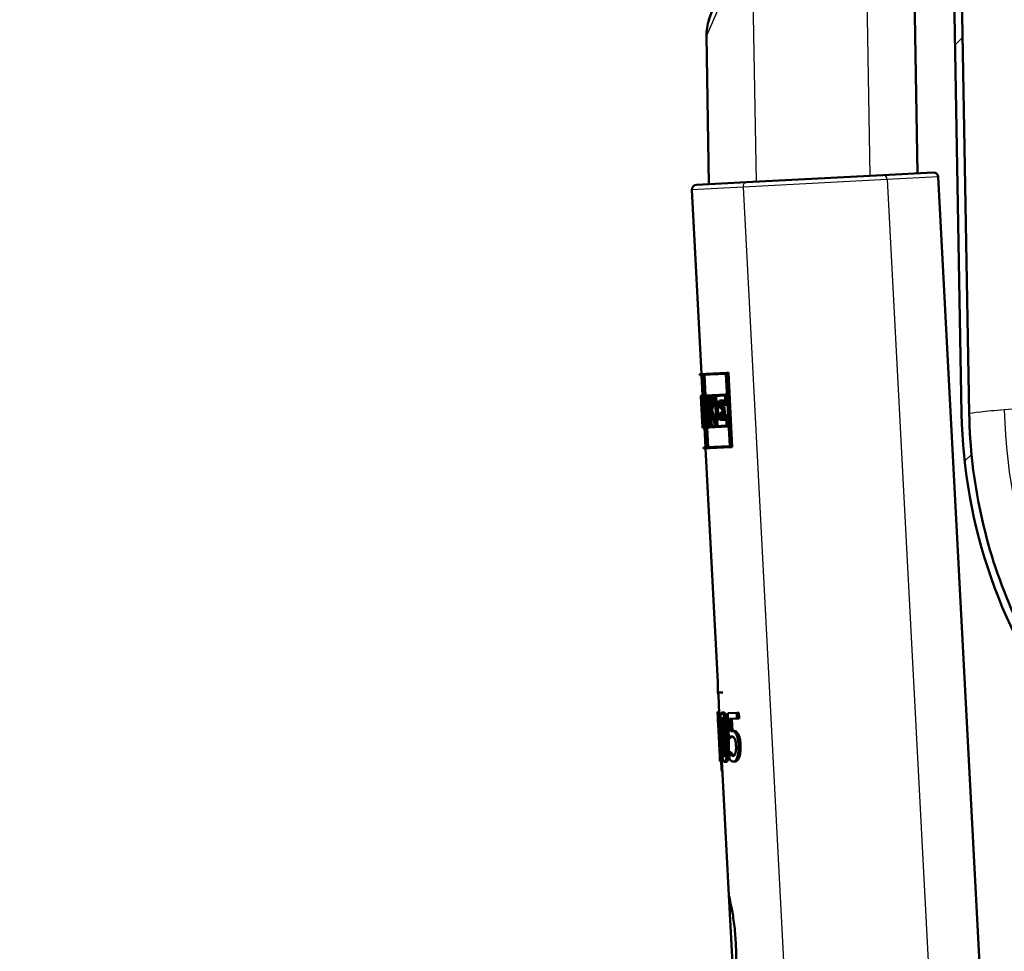
# Paper-space layout 'DS_8' of a CAD drawing. Units: millimetres. Extents: x 0 to 2100, y 0 to 2970.
# Drawn here: x 435 to 539, y 1381 to 1479 of the extents above; entities that cross this region are included whole.
import ezdxf

# ---------------------------------------------------------------- set-up
doc = ezdxf.new("R2010")
doc.units = ezdxf.units.MM
doc.header["$LTSCALE"] = 10
for name, color, linetype, lineweight in [('Dimensions(ISO)', 7, 'Continuous', 25), ('Hatch', 7, 'Continuous', 9), ('Visible Edges(ISO)', 7, 'Continuous', 50), ('Visible Tangent Edges(ISO)', 7, 'Continuous', 25)]:
    doc.layers.add(name, color=color, linetype=linetype, lineweight=lineweight)
doc.styles.add('Text_3.5mm', font='arial.ttf', dxfattribs={"width": 0.9})
doc.dimstyles.new('KS-STANDARD', dxfattribs={"dimscale": 10, "dimtxt": 3.5, "dimasz": 2.5, "dimexe": 3.175, "dimexo": 0, "dimgap": 0.8, "dimtad": 1, "dimdec": 1, "dimrnd": 1e-08, "dimtxsty": 'Text_3.5mm', "dimcen": 0.09, "dimdle": 10, "dimclrd": 7, "dimclre": 7, "dimclrt": 7, "dimadec": 0, "dimazin": 2, "dimtfac": 0.714286, "dimtdec": 4, "dimtmove": 0, "dimatfit": 3, "dimfxl": 1, "dimtolj": 1, "dimlwd": 25, "dimlwe": 25, "dimarcsym": 0})

# ---------------------------------------------------------------- blocks, each defined once
blk = doc.blocks.new('*D6')
at = {"layer": 'Defpoints', "color": 0, "linetype": 'Continuous', "transparency": 16777216}
for p in [(400.31, 2029.52), (400.31, 1584.52), (642.31, 1322.38)]:
    blk.add_point(p, dxfattribs=at)
at = {"layer": 'Dimensions(ISO)', "color": 7, "linetype": 'Continuous', "lineweight": 25, "transparency": 16777216}
for p, q in [((400.31, 1584.52), (400.31, 2061.27)), ((642.31, 1322.38), (642.31, 2061.27)), ((617.31, 2029.52), (425.31, 2029.52))]:
    blk.add_line(p, q, dxfattribs=at)
at = {"layer": 'Dimensions(ISO)', "color": 7, "linetype": 'Continuous', "transparency": 16777216}
for points in [[(425.31, 2033.69), (425.31, 2025.35), (400.31, 2029.52)], [(617.31, 2033.69), (617.31, 2025.35), (642.31, 2029.52)]]:
    blk.add_solid(points, dxfattribs=at)
at = {"layer": 'Dimensions(ISO)', "color": 7, "linetype": 'Continuous', "lineweight": 25, "transparency": 16777216, "insert": (486.4, 2055.09), "char_height": 35, "attachment_point": 4, "style": 'Text_3.5mm'}
blk.add_mtext('\\A1;242', dxfattribs=at)

psp = doc.layouts.new('DS_8')

# ---------------------------------------------------------------- hatches: boundary and pattern name
at = {"layer": 'Hatch'}
h = psp.add_hatch(dxfattribs=at)
h.set_pattern_fill('ANSI31', color=256, scale=254, angle=180, style=0)
h.set_pattern_definition([(225, (0, 0), (22.45064, -22.45064), [])])
edge = h.paths.add_edge_path()
edge.add_line((591.38, 1380.88), (586.78, 1380.88))
edge.add_line((586.78, 1380.88), (585.63, 1381.08))
edge.add_ellipse((586.03, 1383.34), major_axis=(1.63, -1.63), ratio=1, start_angle=270, end_angle=305, ccw=False)
edge.add_line((584.41, 1381.72), (582.98, 1383.14))
edge.add_ellipse((581.57, 1381.73), major_axis=(1.98, -0.27), ratio=1, start_angle=52.7445, end_angle=90)
edge.add_spline(control_points=[(581.84, 1383.71), (574.72, 1384.68), (567.85, 1387.03), (555.41, 1394.23), (549.95, 1399.01), (541.96, 1409.37), (539.14, 1414.58), (535.24, 1425.71), (534.19, 1431.55), (534.09, 1437.44)], knot_values=[-7.849367, -7.849367, -7.849367, -7.849367, -5.69301, -5.69301, -3.536652, -3.536652, -1.768326, -1.768326, 0, 0, 0, 0], degree=3, periodic=0)
edge.add_line((534.09, 1437.44), (533.09, 1494.55))
edge.add_ellipse((532.88, 1495), major_axis=(0.455, 0.208), ratio=1, start_angle=270, end_angle=336.4218)
edge.add_line((533.38, 1495.01), (533.3, 1499.51))
edge.add_line((533.3, 1499.51), (533.1, 1511.27))
edge.add_line((533.1, 1511.27), (533.6, 1511.27))
edge.add_line((533.6, 1511.27), (533.87, 1495.52))
edge.add_line((533.87, 1495.52), (533.67, 1495.52))
edge.add_line((533.67, 1495.52), (533.67, 1495.42))
edge.add_line((533.67, 1495.42), (533.87, 1495.42))
edge.add_line((533.87, 1495.42), (534.12, 1481.62))
edge.add_line((534.12, 1481.62), (533.92, 1481.62))
edge.add_line((533.92, 1481.62), (533.92, 1481.52))
edge.add_line((533.92, 1481.52), (534.12, 1481.52))
edge.add_line((534.12, 1481.52), (534.89, 1437.45))
edge.add_spline(control_points=[(534.89, 1437.45), (535.01, 1430.37), (536.52, 1423.38), (542.12, 1410.37), (546.17, 1404.48), (555.39, 1395.46), (560.16, 1392.09), (570.6, 1386.98), (576.19, 1385.28), (581.95, 1384.5)], knot_values=[-7.735608, -7.735608, -7.735608, -7.735608, -5.610502, -5.610502, -3.485396, -3.485396, -1.742698, -1.742698, 0, 0, 0, 0], degree=3, periodic=0)
edge.add_ellipse((581.57, 1381.73), major_axis=(-1.98, 1.98), ratio=1, start_angle=270, end_angle=307.2555, ccw=False)
edge.add_line((583.55, 1383.71), (584.97, 1382.28))
edge.add_ellipse((586.03, 1383.34), major_axis=(-1.28, 0.79), ratio=1, start_angle=76.6287, end_angle=90)
edge.add_line((585.25, 1382.07), (585.24, 1381.98))
edge.add_ellipse((585.34, 1381.97), major_axis=(-0.0994, 0.0108), ratio=1, start_angle=359.3504, end_angle=450)
edge.add_line((585.33, 1381.87), (586.49, 1381.74))
edge.add_line((586.49, 1381.74), (591.38, 1380.88))

# ---------------------------------------------------------------- linework, layer by layer
at = {"layer": 'Visible Edges(ISO)'}
for p, q in [((529.44, 1462.8), (528.89, 1494.43)), ((533.09, 1494.55), (534.09, 1437.44)), ((507.46, 1478.99), (511.27, 1490.05)), ((534.89, 1437.45), (534.12, 1481.52)), ((507.46, 1461.65), (507.19, 1477.28)), ((511.42, 1461.86), (525.8, 1462.61)), ((525.8, 1462.61), (531.1, 1462.89)), ((531.62, 1462.41), (536.45, 1370.32)), ((506.13, 1461.58), (511.42, 1461.86)), ((505.66, 1461.05), (506.67, 1441.64)), ((506.47, 1441.63), (509.29, 1441.77)), ((506.47, 1441.63), (506.48, 1441.51)), ((506.76, 1441.53), (506.48, 1441.51)), ((506.68, 1441.52), (506.79, 1439.35)), ((506.76, 1441.53), (507.16, 1433.9)), ((509.24, 1441.66), (506.78, 1441.53)), ((507.18, 1433.9), (506.78, 1441.53)), ((506.98, 1441.54), (507.1, 1439.37)), ((509.24, 1441.66), (509.64, 1434.03)), ((509.29, 1441.77), (509.51, 1441.79)), ((509.7, 1433.92), (509.29, 1441.77)), ((509.51, 1441.79), (509.92, 1433.93)), ((507.95, 1439.41), (509.2, 1439.48)), ((509.2, 1439.48), (509.35, 1439.49)), ((509.26, 1438.37), (509.2, 1439.48)), ((506.59, 1439.34), (506.63, 1439.34)), ((506.59, 1439.34), (506.64, 1438.54)), ((506.6, 1439.34), (506.79, 1439.35)), ((506.6, 1439.34), (506.6, 1439.34)), ((506.63, 1438.66), (506.6, 1439.23)), ((506.63, 1439.23), (506.6, 1439.23)), ((506.63, 1439.34), (506.69, 1439.35)), ((506.63, 1438.66), (506.63, 1438.66)), ((506.74, 1436.63), (506.63, 1438.66)), ((506.63, 1438.66), (506.69, 1438.66)), ((506.64, 1438.54), (506.64, 1438.54)), ((506.64, 1438.54), (506.73, 1436.74)), ((506.69, 1439.35), (506.85, 1439.36)), ((506.69, 1439.35), (506.74, 1438.54)), ((506.84, 1439.24), (506.71, 1439.23)), ((506.74, 1438.65), (506.71, 1439.23)), ((506.74, 1438.65), (506.77, 1438.65)), ((506.76, 1438.54), (506.74, 1438.54)), ((506.76, 1438.54), (506.8, 1437.85)), ((506.77, 1438.65), (506.84, 1438.66)), ((506.83, 1437.52), (506.77, 1438.65)), ((506.84, 1439.24), (506.87, 1438.67)), ((506.84, 1438.67), (506.87, 1438.67)), ((506.84, 1438.67), (506.98, 1436.07)), ((506.89, 1438.56), (506.85, 1439.36)), ((506.85, 1439.36), (506.88, 1439.36)), ((507, 1435.96), (506.86, 1438.56)), ((506.89, 1438.56), (506.86, 1438.56)), ((506.89, 1438.56), (506.92, 1438.56)), ((506.92, 1439.36), (507.32, 1439.38)), ((506.92, 1439.36), (506.96, 1438.56)), ((507.3, 1439.27), (506.95, 1439.25)), ((506.98, 1438.68), (506.95, 1439.25)), ((507.02, 1438.56), (506.96, 1438.56)), ((506.98, 1438.68), (507.04, 1438.68)), ((507.02, 1438.56), (507.12, 1436.77)), ((507.04, 1438.68), (507.24, 1438.69)), ((507.14, 1436.66), (507.04, 1438.68)), ((507.15, 1439.26), (507.18, 1438.69)), ((507.24, 1438.69), (507.35, 1436.67)), ((507.26, 1438.75), (507.37, 1436.67)), ((507.26, 1438.75), (507.33, 1438.75)), ((507.36, 1438.64), (507.29, 1438.64)), ((507.32, 1438.03), (507.29, 1438.64)), ((507.3, 1439.27), (507.33, 1438.75)), ((507.32, 1439.38), (507.35, 1439.38)), ((507.36, 1438.64), (507.32, 1439.38)), ((507.35, 1439.38), (507.81, 1439.41)), ((507.35, 1439.38), (507.39, 1438.64)), ((507.36, 1438.64), (507.39, 1438.64)), ((507.78, 1439.29), (507.39, 1439.27)), ((507.42, 1438.76), (507.39, 1439.27)), ((507.43, 1438.64), (507.39, 1438.64)), ((507.42, 1438.76), (507.49, 1438.76)), ((507.49, 1438.76), (507.7, 1438.77)), ((507.59, 1439.28), (507.62, 1438.77)), ((507.75, 1438.78), (507.81, 1438.79)), ((507.85, 1438.67), (507.77, 1438.67)), ((507.78, 1439.29), (507.81, 1438.79)), ((507.81, 1439.41), (507.95, 1439.41)), ((507.85, 1438.67), (507.81, 1439.41)), ((507.85, 1438.67), (507.98, 1438.68)), ((507.95, 1439.41), (507.98, 1438.68)), ((508.11, 1438.69), (507.98, 1438.68)), ((509.16, 1439.36), (507.99, 1439.3)), ((508.02, 1438.8), (507.99, 1439.3)), ((508.02, 1438.8), (508.15, 1438.8)), ((508.11, 1438.69), (508.21, 1436.88)), ((508.15, 1438.8), (508.36, 1438.81)), ((508.25, 1436.77), (508.15, 1438.8)), ((508.2, 1439.31), (508.23, 1438.81)), ((508.36, 1438.81), (508.46, 1436.78)), ((508.57, 1438.83), (508.9, 1438.84)), ((508.57, 1438.83), (508.61, 1438.03)), ((508.85, 1438.73), (508.62, 1438.71)), ((508.65, 1438.15), (508.62, 1438.71)), ((508.83, 1438.73), (508.86, 1438.16)), ((508.85, 1438.73), (508.87, 1438.35)), ((508.9, 1438.84), (509.11, 1438.85)), ((508.92, 1438.46), (508.9, 1438.84)), ((508.92, 1438.46), (509.2, 1438.48)), ((509.11, 1438.85), (509.13, 1438.47)), ((509.16, 1439.36), (509.2, 1438.48)), ((506.69, 1437.91), (506.78, 1437.92)), ((506.69, 1437.91), (506.76, 1436.64)), ((506.76, 1436.75), (506.71, 1437.55)), ((506.83, 1437.52), (506.9, 1437.52)), ((507.31, 1437.76), (507.52, 1437.77)), ((507.39, 1436.78), (507.35, 1437.48)), ((507.59, 1437.78), (507.79, 1437.79)), ((508.84, 1438.04), (508.61, 1438.03)), ((508.63, 1437.52), (508.87, 1437.54)), ((508.63, 1437.52), (508.67, 1436.78)), ((508.65, 1438.15), (508.88, 1438.16)), ((508.92, 1437.43), (508.68, 1437.41)), ((508.71, 1436.9), (508.68, 1437.41)), ((508.84, 1438.04), (508.87, 1437.54)), ((509.26, 1438.37), (508.87, 1438.35)), ((508.88, 1438.16), (509.1, 1438.17)), ((508.92, 1437.43), (508.88, 1438.16)), ((508.9, 1437.42), (508.93, 1436.91)), ((508.92, 1437.43), (509.14, 1437.44)), ((509.1, 1438.17), (509.14, 1437.44)), ((509.26, 1438.37), (509.41, 1438.37)), ((506.73, 1436.74), (506.73, 1436.74)), ((506.73, 1436.74), (506.77, 1435.95)), ((506.73, 1436.74), (506.73, 1436.74)), ((506.73, 1436.74), (506.73, 1436.74)), ((506.77, 1436.06), (506.74, 1436.63)), ((506.74, 1436.63), (506.74, 1436.63)), ((506.74, 1436.63), (506.77, 1436.63)), ((506.76, 1436.75), (506.77, 1436.75)), ((506.77, 1436.64), (506.76, 1436.64)), ((506.81, 1435.95), (506.77, 1436.75)), ((506.77, 1436.75), (506.79, 1436.75)), ((506.77, 1436.64), (506.8, 1436.06)), ((507.06, 1436.77), (507.12, 1436.77)), ((507.06, 1436.77), (507.1, 1435.96)), ((507.14, 1436.66), (507.08, 1436.65)), ((507.11, 1436.08), (507.08, 1436.65)), ((507.14, 1436.66), (507.35, 1436.67)), ((507.28, 1436.66), (507.31, 1436.09)), ((507.44, 1436.67), (507.37, 1436.67)), ((507.39, 1436.78), (507.46, 1436.79)), ((507.44, 1436.67), (507.47, 1436.1)), ((507.5, 1435.98), (507.46, 1436.79)), ((507.46, 1436.79), (507.49, 1436.79)), ((507.49, 1436.79), (507.54, 1436.79)), ((507.49, 1436.79), (507.53, 1435.99)), ((507.55, 1436.1), (507.52, 1436.68)), ((507.62, 1436.68), (507.52, 1436.68)), ((507.62, 1436.68), (507.82, 1436.69)), ((507.73, 1436.69), (507.76, 1436.11)), ((507.99, 1436.76), (507.89, 1436.75)), ((507.9, 1436.87), (508.02, 1436.87)), ((507.99, 1436.76), (508.03, 1436.13)), ((508.07, 1436.01), (508.02, 1436.87)), ((508.02, 1436.87), (508.08, 1436.87)), ((508.08, 1436.87), (508.21, 1436.88)), ((508.08, 1436.87), (508.12, 1436.02)), ((508.25, 1436.77), (508.12, 1436.76)), ((508.16, 1436.13), (508.12, 1436.76)), ((508.25, 1436.77), (508.46, 1436.78)), ((508.33, 1436.77), (508.37, 1436.14)), ((509.01, 1436.8), (508.67, 1436.78)), ((508.71, 1436.9), (508.95, 1436.91)), ((508.93, 1437.3), (509.32, 1437.32)), ((508.93, 1437.3), (508.95, 1436.91)), ((509.27, 1437.2), (508.99, 1437.19)), ((509.01, 1436.8), (508.99, 1437.19)), ((509.01, 1436.8), (509.22, 1436.81)), ((509.2, 1437.2), (509.22, 1436.81)), ((509.27, 1437.2), (509.32, 1436.19)), ((509.32, 1437.32), (509.47, 1437.33)), ((509.38, 1436.08), (509.32, 1437.32)), ((506.77, 1436.06), (506.8, 1436.06)), ((506.81, 1435.95), (506.77, 1435.95)), ((506.81, 1435.95), (506.87, 1435.95)), ((506.87, 1436.07), (506.98, 1436.07)), ((507, 1435.96), (506.87, 1435.95)), ((506.97, 1435.96), (507.08, 1433.9)), ((507, 1435.96), (507.05, 1435.96)), ((507.5, 1435.98), (507.1, 1435.96)), ((507.11, 1436.08), (507.47, 1436.1)), ((507.27, 1435.97), (507.38, 1433.91)), ((507.5, 1435.98), (507.53, 1435.99)), ((508.07, 1436.01), (507.53, 1435.99)), ((507.55, 1436.1), (508.03, 1436.13)), ((508.07, 1436.01), (508.12, 1436.02)), ((509.38, 1436.08), (508.12, 1436.02)), ((508.16, 1436.13), (509.32, 1436.19)), ((509.38, 1436.08), (509.53, 1436.09)), ((506.88, 1433.89), (507.16, 1433.9)), ((506.88, 1433.89), (506.89, 1433.77)), ((509.7, 1433.92), (506.89, 1433.77)), ((507.09, 1433.78), (508.38, 1409.15)), ((507.18, 1433.9), (509.64, 1434.03)), ((509.7, 1433.92), (509.92, 1433.93)), ((508.4, 1408.03), (508.38, 1409.15)), ((508.4, 1408.03), (508.92, 1408.04)), ((508.45, 1407.79), (508.4, 1408.03)), ((508.45, 1407.79), (508.55, 1405.82)), ((508.35, 1406.01), (508.54, 1406.02)), ((508.38, 1405.81), (508.41, 1405.81)), ((508.41, 1405.81), (508.61, 1405.82)), ((508.64, 1401.31), (508.41, 1405.81)), ((508.61, 1405.82), (508.65, 1405.01)), ((508.82, 1405.92), (509.03, 1405.93)), ((509.43, 1405.85), (510.38, 1405.9)), ((509.43, 1405.85), (509.56, 1403.27)), ((510.41, 1405.31), (509.65, 1405.27)), ((509.72, 1403.94), (509.65, 1405.27)), ((509.86, 1405.28), (509.93, 1403.98)), ((510.38, 1405.9), (510.6, 1405.91)), ((510.41, 1405.31), (510.38, 1405.9)), ((510.41, 1405.31), (510.63, 1405.32)), ((510.6, 1405.91), (510.63, 1405.32)), ((508.39, 1405.11), (508.41, 1404.65)), ((508.43, 1404.66), (508.41, 1404.65)), ((508.43, 1404.66), (508.61, 1401.31)), ((509.56, 1403.27), (509.77, 1403.28)), ((509.87, 1403.98), (510.08, 1403.99)), ((508.59, 1401.31), (508.61, 1400.8)), ((508.59, 1401.31), (508.61, 1401.31)), ((508.64, 1401.31), (508.72, 1401.31)), ((508.72, 1401.31), (508.87, 1401.32)), ((508.74, 1400.8), (508.72, 1401.31)), ((508.83, 1401.62), (508.84, 1401.32)), ((509.58, 1401.74), (509.6, 1401.74)), ((509.58, 1401.74), (509.62, 1401.03)), ((509.6, 1401.74), (509.8, 1401.75)), ((509.77, 1401.48), (509.98, 1401.49)), ((508.74, 1400.8), (508.61, 1400.8)), ((508.74, 1400.8), (508.94, 1400.81)), ((508.81, 1400.81), (509.56, 1386.66)), ((508.94, 1400.96), (508.94, 1400.81)), ((509.1, 1400.72), (509.3, 1400.73)), ((510.04, 1400.77), (510.25, 1400.78)), ((508.8, 1399.72), (508.87, 1399.72)), ((510.08, 1376.67), (509.56, 1386.66))]:
    psp.add_line(p, q, dxfattribs=at)
for centre, radius, start, end in [((512.19, 1477.37), 5, 161, 181), ((531.12, 1462.39), 0.5, 3, 93), ((506.16, 1461.08), 0.5, 93, 183)]:
    psp.add_arc(centre, radius, start, end, dxfattribs=at)
for centre, major_axis, ratio, start_param, end_param in [((533.66, 1442.53), (-1.78, 34.04), 0.798006, 1.622543, 1.66687), ((533.67, 1442.34), (-1.78, 34.04), 0.798006, 1.620518, 1.671092), ((534.15, 1433.22), (1.45, -27.58), 0.984997, 4.45894, 4.495909), ((534.14, 1433.39), (1.45, -27.58), 0.984997, 4.469293, 4.491976), ((534.15, 1433.22), (1.43, -27.37), 0.984997, 4.45702, 4.494279), ((534.22, 1431.87), (1.52, -29.09), 0.93388, 4.423823, 4.459348), ((534.23, 1431.7), (1.52, -29.09), 0.93388, 4.421919, 4.453286), ((534.23, 1431.7), (1.51, -28.87), 0.93388, 4.419704, 4.451322), ((533.75, 1440.9), (-2.03, 38.81), 0.699832, 1.611152, 1.658924), ((533.76, 1440.7), (-2.03, 38.81), 0.699832, 1.615357, 1.656727), ((533.52, 1445.31), (-1.5, 28.69), 0.946722, 1.787277, 1.826322), ((533.53, 1445.14), (-1.5, 28.69), 0.946722, 1.791209, 1.816243), ((533.52, 1445.31), (-1.49, 28.48), 0.946722, 1.788906, 1.828257), ((533.49, 1445.85), (-27.16, -1.42), 0.98431, 0.253041, 0.293393), ((533.48, 1446.01), (27.16, 1.42), 0.98431, 3.400696, 3.436784), ((533.48, 1446.01), (-26.96, -1.41), 0.98431, 0.261067, 0.297444), ((535.38, 1409.81), (4.59, -87.56), 0.310212, 4.739545, 4.74813), ((535.38, 1409.81), (4.59, -87.56), 0.310212, 4.799216, 4.811655)]:
    psp.add_ellipse(centre, major_axis=major_axis, ratio=ratio, start_param=start_param, end_param=end_param, dxfattribs=at)
for points, knots in [([(534.09, 1437.44), (534.19, 1431.55), (535.24, 1425.71), (539.14, 1414.58), (541.96, 1409.37), (549.95, 1399.01), (555.41, 1394.23), (567.85, 1387.03), (574.72, 1384.68), (581.84, 1383.71)], [-7.849367, -7.849367, -7.849367, -7.849367, -6.081041, -6.081041, -4.312715, -4.312715, -2.156357, -2.156357, 0, 0, 0, 0]), ([(581.95, 1384.5), (576.19, 1385.28), (570.6, 1386.98), (560.16, 1392.09), (555.39, 1395.46), (546.17, 1404.48), (542.12, 1410.37), (536.52, 1423.38), (535.01, 1430.37), (534.89, 1437.45)], [-7.735608, -7.735608, -7.735608, -7.735608, -5.99291, -5.99291, -4.250212, -4.250212, -2.125106, -2.125106, 0, 0, 0, 0]), ([(508.38, 1405.81), (508.38, 1405.71), (508.39, 1405.61), (508.39, 1405.45), (508.4, 1405.39), (508.4, 1405.3), (508.4, 1405.26), (508.4, 1405.17), (508.39, 1405.15), (508.39, 1405.12), (508.39, 1405.11), (508.39, 1405.11)], [-0.1606175, -0.1606175, -0.1606175, -0.1606175, -0.1206712, -0.1206712, -0.0941284, -0.0941284, -0.0696414, -0.0696414, -0.0337156, -0.0337156, 0, 0, 0, 0]), ([(508.82, 1405.92), (508.8, 1405.92), (508.78, 1405.9), (508.74, 1405.85), (508.72, 1405.81), (508.69, 1405.67), (508.67, 1405.56), (508.65, 1405.29), (508.65, 1405.1), (508.65, 1404.4), (508.68, 1403.84), (508.71, 1403.3)], [-0.4593286, -0.4593286, -0.4593286, -0.4593286, -0.3948241, -0.3948241, -0.3361428, -0.3361428, -0.2546962, -0.2546962, -0.1626799, -0.1626799, 0, 0, 0, 0]), ([(508.75, 1404.83), (508.75, 1404.89), (508.75, 1404.96), (508.76, 1405.07), (508.76, 1405.12), (508.78, 1405.24), (508.79, 1405.28), (508.81, 1405.35), (508.83, 1405.36), (508.85, 1405.36)], [-0.07815895, -0.07815895, -0.07815895, -0.07815895, -0.06534739, -0.06534739, -0.05377396, -0.05377396, -0.03361358, -0.03361358, 0, 0, 0, 0]), ([(509.31, 1403.34), (509.3, 1403.67), (509.27, 1404.03), (509.22, 1404.62), (509.19, 1404.88), (509.11, 1405.32), (509.08, 1405.46), (509.02, 1405.67), (508.99, 1405.75), (508.91, 1405.89), (508.86, 1405.92), (508.82, 1405.92)], [-0.2606242, -0.2606242, -0.2606242, -0.2606242, -0.2006518, -0.2006518, -0.153566, -0.153566, -0.1131425, -0.1131425, -0.0628519, -0.0628519, 0, 0, 0, 0]), ([(508.85, 1405.36), (508.87, 1405.36), (508.88, 1405.36), (508.9, 1405.34), (508.91, 1405.32), (508.93, 1405.28), (508.95, 1405.24), (509, 1405.07), (509.02, 1404.96), (509.03, 1404.85)], [-0.1519409, -0.1519409, -0.1519409, -0.1519409, -0.1099967, -0.1099967, -0.072179, -0.072179, -0.0363318, -0.0363318, 0, 0, 0, 0]), ([(508.97, 1405.17), (508.97, 1405.17), (508.97, 1405.17), (508.96, 1405.12), (508.96, 1405.07), (508.96, 1404.97), (508.95, 1404.9), (508.95, 1404.84)], [0.0529094, 0.0529094, 0.0529094, 0.0529094, 0.05344816, 0.05344816, 0.06381466, 0.06381466, 0.07546438, 0.07546438, 0.07546438, 0.07546438]), ([(509.03, 1405.93), (509.07, 1405.93), (509.11, 1405.9), (509.19, 1405.77), (509.23, 1405.68), (509.29, 1405.47), (509.32, 1405.33), (509.4, 1404.85), (509.43, 1404.56), (509.48, 1403.97), (509.5, 1403.66), (509.52, 1403.35)], [0, 0, 0, 0, 0.0619984, 0.0619984, 0.1122226, 0.1122226, 0.1540384, 0.1540384, 0.2034426, 0.2034426, 0.2565362, 0.2565362, 0.2565362, 0.2565362]), ([(508.8, 1403.31), (508.78, 1403.8), (508.77, 1404.1), (508.75, 1404.42), (508.75, 1404.64), (508.75, 1404.83)], [-0.09577072, -0.09577072, -0.09577072, -0.09577072, -0.06169003, -0.06169003, 0, 0, 0, 0]), ([(508.95, 1404.84), (508.95, 1404.65), (508.96, 1404.44), (508.97, 1404.12), (508.98, 1403.82), (509.01, 1403.32)], [0, 0, 0, 0, 0.06007258, 0.06007258, 0.09617208, 0.09617208, 0.09617208, 0.09617208]), ([(509.03, 1404.85), (509.06, 1404.61), (509.09, 1404.35), (509.12, 1403.93), (509.14, 1403.62), (509.15, 1403.33)], [-0.124489, -0.124489, -0.124489, -0.124489, -0.0869409, -0.0869409, 0, 0, 0, 0]), ([(508.71, 1403.3), (508.72, 1402.96), (508.75, 1402.6), (508.79, 1402.01), (508.81, 1401.74), (508.86, 1401.32), (508.89, 1401.18), (508.93, 1400.97), (508.96, 1400.88), (509.02, 1400.74), (509.06, 1400.72), (509.1, 1400.72)], [-0.2879488, -0.2879488, -0.2879488, -0.2879488, -0.2140664, -0.2140664, -0.1567103, -0.1567103, -0.1122372, -0.1122372, -0.0627722, -0.0627722, 0, 0, 0, 0]), ([(508.91, 1401.8), (508.88, 1402.07), (508.86, 1402.32), (508.84, 1402.71), (508.82, 1403.03), (508.8, 1403.31)], [-0.1167832, -0.1167832, -0.1167832, -0.1167832, -0.0834874, -0.0834874, 0, 0, 0, 0]), ([(509.01, 1403.32), (509.02, 1403.04), (509.04, 1402.72), (509.06, 1402.33), (509.08, 1402.08), (509.11, 1401.81)], [0, 0, 0, 0, 0.0834325, 0.0834325, 0.1168957, 0.1168957, 0.1168957, 0.1168957]), ([(509.1, 1400.72), (509.12, 1400.72), (509.15, 1400.73), (509.19, 1400.79), (509.22, 1400.83), (509.26, 1400.97), (509.29, 1401.07), (509.32, 1401.35), (509.34, 1401.54), (509.36, 1402.26), (509.34, 1402.8), (509.31, 1403.34)], [-0.4704678, -0.4704678, -0.4704678, -0.4704678, -0.4034511, -0.4034511, -0.3421232, -0.3421232, -0.2554842, -0.2554842, -0.1604391, -0.1604391, 0, 0, 0, 0]), ([(509.15, 1403.33), (509.18, 1402.85), (509.19, 1402.58), (509.19, 1402.23), (509.2, 1402), (509.19, 1401.81)], [-0.1052013, -0.1052013, -0.1052013, -0.1052013, -0.062419, -0.062419, 0, 0, 0, 0]), ([(509.52, 1403.35), (509.54, 1402.91), (509.56, 1402.41), (509.55, 1401.62), (509.53, 1401.41), (509.5, 1401.13), (509.48, 1401.02), (509.43, 1400.86), (509.4, 1400.81), (509.35, 1400.74), (509.33, 1400.73), (509.3, 1400.73)], [0, 0, 0, 0, 0.1332312, 0.1332312, 0.2429286, 0.2429286, 0.3565724, 0.3565724, 0.4433073, 0.4433073, 0.5338206, 0.5338206, 0.5338206, 0.5338206]), ([(509.56, 1403.27), (509.61, 1403.31), (509.67, 1403.35), (509.74, 1403.39), (509.8, 1403.41), (509.86, 1403.41)], [-0.07573391, -0.07573391, -0.07573391, -0.07573391, -0.05796448, -0.05796448, 0, 0, 0, 0]), ([(509.87, 1403.98), (509.84, 1403.97), (509.81, 1403.97), (509.77, 1403.96), (509.75, 1403.95), (509.72, 1403.94)], [-0.03525103, -0.03525103, -0.03525103, -0.03525103, -0.02522184, -0.02522184, 0, 0, 0, 0]), ([(509.96, 1403.4), (509.96, 1403.4), (509.96, 1403.4), (509.94, 1403.39), (509.91, 1403.38), (509.82, 1403.33), (509.8, 1403.31), (509.77, 1403.28)], [0.03739408, 0.03739408, 0.03739408, 0.03739408, 0.03882056, 0.03882056, 0.0509051, 0.0509051, 0.05659213, 0.05659213, 0.05659213, 0.05659213]), ([(509.86, 1403.41), (509.93, 1403.41), (510, 1403.39), (510.1, 1403.31), (510.13, 1403.26), (510.16, 1403.2)], [-0.0833222, -0.0833222, -0.0833222, -0.0833222, -0.03074158, -0.03074158, 0, 0, 0, 0]), ([(510.3, 1403.69), (510.27, 1403.74), (510.24, 1403.8), (510.15, 1403.89), (510.12, 1403.92), (510.02, 1403.97), (509.94, 1403.98), (509.87, 1403.98)], [-0.0920713, -0.0920713, -0.0920713, -0.0920713, -0.0815497, -0.0815497, -0.0671503, -0.0671503, 0, 0, 0, 0]), ([(510.08, 1403.99), (510.13, 1403.99), (510.18, 1403.99), (510.3, 1403.95), (510.35, 1403.91), (510.42, 1403.84), (510.47, 1403.78), (510.52, 1403.7)], [0, 0, 0, 0, 0.0447812, 0.0447812, 0.1102119, 0.1102119, 0.2432155, 0.2432155, 0.2432155, 0.2432155]), ([(510.16, 1403.2), (510.18, 1403.16), (510.2, 1403.11), (510.23, 1403), (510.25, 1402.94), (510.28, 1402.77), (510.3, 1402.63), (510.3, 1402.48)], [-0.0775472, -0.0775472, -0.0775472, -0.0775472, -0.06176742, -0.06176742, -0.04359808, -0.04359808, 0, 0, 0, 0]), ([(510.57, 1402.49), (510.56, 1402.65), (510.55, 1402.81), (510.51, 1403.08), (510.49, 1403.2), (510.41, 1403.47), (510.36, 1403.59), (510.3, 1403.69)], [-0.1626576, -0.1626576, -0.1626576, -0.1626576, -0.0979439, -0.0979439, -0.0517401, -0.0517401, 0, 0, 0, 0]), ([(510.52, 1403.7), (510.56, 1403.63), (510.6, 1403.55), (510.68, 1403.32), (510.71, 1403.19), (510.76, 1402.87), (510.78, 1402.68), (510.79, 1402.5)], [0, 0, 0, 0, 0.0364512, 0.0364512, 0.0903301, 0.0903301, 0.1545606, 0.1545606, 0.1545606, 0.1545606]), ([(510.3, 1402.48), (510.32, 1402.24), (510.31, 1402.09), (510.29, 1401.88), (510.28, 1401.76), (510.25, 1401.66)], [-0.0666524, -0.0666524, -0.0666524, -0.0666524, -0.03998226, -0.03998226, 0, 0, 0, 0]), ([(510.46, 1401.28), (510.51, 1401.44), (510.54, 1401.63), (510.58, 1402.04), (510.59, 1402.26), (510.57, 1402.49)], [-0.1307247, -0.1307247, -0.1307247, -0.1307247, -0.0691563, -0.0691563, 0, 0, 0, 0]), ([(510.79, 1402.5), (510.8, 1402.3), (510.8, 1402.1), (510.77, 1401.79), (510.76, 1401.67), (510.72, 1401.46), (510.7, 1401.37), (510.67, 1401.29)], [0, 0, 0, 0, 0.0607176, 0.0607176, 0.0986237, 0.0986237, 0.1325562, 0.1325562, 0.1325562, 0.1325562]), ([(509.07, 1401.27), (509.06, 1401.27), (509.04, 1401.28), (509.02, 1401.3), (509.01, 1401.31), (508.99, 1401.36), (508.97, 1401.4), (508.94, 1401.58), (508.92, 1401.69), (508.91, 1401.8)], [-0.1772641, -0.1772641, -0.1772641, -0.1772641, -0.1232309, -0.1232309, -0.0748273, -0.0748273, -0.0368552, -0.0368552, 0, 0, 0, 0]), ([(509.19, 1401.81), (509.19, 1401.74), (509.19, 1401.68), (509.18, 1401.57), (509.17, 1401.52), (509.15, 1401.4), (509.14, 1401.36), (509.11, 1401.29), (509.09, 1401.27), (509.07, 1401.27)], [-0.07762133, -0.07762133, -0.07762133, -0.07762133, -0.06508578, -0.06508578, -0.05372633, -0.05372633, -0.03351998, -0.03351998, 0, 0, 0, 0]), ([(509.11, 1401.81), (509.12, 1401.7), (509.14, 1401.59), (509.16, 1401.49), (509.16, 1401.48), (509.16, 1401.47)], [0, 0, 0, 0, 0.03708508, 0.03708508, 0.04113907, 0.04113907, 0.04113907, 0.04113907]), ([(509.77, 1401.48), (509.72, 1401.53), (509.69, 1401.58), (509.64, 1401.65), (509.62, 1401.69), (509.6, 1401.74)], [-0.04096881, -0.04096881, -0.04096881, -0.04096881, -0.02318788, -0.02318788, 0, 0, 0, 0]), ([(509.62, 1401.03), (509.68, 1400.93), (509.75, 1400.87), (509.88, 1400.78), (509.96, 1400.76), (510.04, 1400.77)], [-0.1341771, -0.1341771, -0.1341771, -0.1341771, -0.0749141, -0.0749141, 0, 0, 0, 0]), ([(510.01, 1401.35), (509.95, 1401.34), (509.91, 1401.37), (509.85, 1401.4), (509.81, 1401.44), (509.77, 1401.48)], [-0.05456163, -0.05456163, -0.05456163, -0.05456163, -0.0389906, -0.0389906, 0, 0, 0, 0]), ([(509.8, 1401.75), (509.82, 1401.71), (509.85, 1401.67), (509.9, 1401.59), (509.93, 1401.54), (509.98, 1401.49)], [0, 0, 0, 0, 0.02219802, 0.02219802, 0.0530474, 0.0530474, 0.0530474, 0.0530474]), ([(509.98, 1401.49), (510.01, 1401.46), (510.04, 1401.43), (510.08, 1401.4), (510.09, 1401.39), (510.1, 1401.39)], [0, 0, 0, 0, 0.03123143, 0.03123143, 0.04062904, 0.04062904, 0.04062904, 0.04062904]), ([(510.25, 1401.66), (510.24, 1401.61), (510.22, 1401.56), (510.18, 1401.47), (510.16, 1401.44), (510.1, 1401.37), (510.06, 1401.35), (510.01, 1401.35)], [-0.06206638, -0.06206638, -0.06206638, -0.06206638, -0.05399609, -0.05399609, -0.04285916, -0.04285916, 0, 0, 0, 0]), ([(510.04, 1400.77), (510.09, 1400.77), (510.13, 1400.78), (510.21, 1400.84), (510.26, 1400.88), (510.37, 1401.03), (510.42, 1401.14), (510.46, 1401.28)], [-0.1850981, -0.1850981, -0.1850981, -0.1850981, -0.1094238, -0.1094238, -0.0577053, -0.0577053, 0, 0, 0, 0]), ([(510.67, 1401.29), (510.64, 1401.17), (510.59, 1401.07), (510.51, 1400.94), (510.46, 1400.88), (510.35, 1400.8), (510.3, 1400.78), (510.25, 1400.78)], [0, 0, 0, 0, 0.0513638, 0.0513638, 0.0837766, 0.0837766, 0.1102374, 0.1102374, 0.1102374, 0.1102374]), ([(509.56, 1386.66), (509.56, 1386.66), (509.59, 1386.53), (509.7, 1386.03), (509.78, 1385.64), (509.95, 1384.77), (510.04, 1384.21), (510.19, 1382.98), (510.25, 1382.32), (510.28, 1381.69)], [2.2657522, 2.2657522, 2.2657522, 2.2657522, 2.4545611, 2.4545611, 2.6433699, 2.6433699, 2.8321864, 2.8321864, 3.021003, 3.021003, 3.021003, 3.021003]), ([(510.28, 1381.69), (510.32, 1381.06), (510.33, 1380.39), (510.3, 1379.15), (510.27, 1378.59), (510.2, 1377.7), (510.16, 1377.31), (510.1, 1376.8), (510.08, 1376.67), (510.08, 1376.67)], [0, 0, 0, 0, 0.1888166, 0.1888166, 0.3776331, 0.3776331, 0.5664419, 0.5664419, 0.7552507, 0.7552507, 0.7552507, 0.7552507])]:
    psp.add_open_spline(points, degree=3, knots=knots, dxfattribs=at)
at = {"layer": 'Visible Tangent Edges(ISO)'}
for p, q in [((524.45, 1462.54), (523.86, 1496.3)), ((511.99, 1488.35), (507.19, 1477.28)), ((512.46, 1461.91), (511.99, 1488.35)), ((531.62, 1462.41), (526.23, 1462.13)), ((511.05, 1461.34), (505.66, 1461.05)), ((526.23, 1462.13), (511.05, 1461.34)), ((511.05, 1461.34), (516.02, 1366.52)), ((526.23, 1462.13), (531.3, 1365.38)), ((508.75, 1404.83), (508.95, 1404.84)), ((508.8, 1403.31), (509.01, 1403.32)), ((509.31, 1403.34), (509.52, 1403.35)), ((510.3, 1403.69), (510.52, 1403.7)), ((510.57, 1402.49), (510.79, 1402.5)), ((508.91, 1401.8), (509.11, 1401.81)), ((510.46, 1401.28), (510.67, 1401.29))]:
    psp.add_line(p, q, dxfattribs=at)
for centre, major_axis, ratio, start_param, end_param in [((525.83, 1462.11), (-0.026, 0.499), 0.8, 4.712389, 6.283185), ((511.45, 1461.36), (-0.026, 0.499), 0.8, 0, 1.570796), ((591.9, 1438.79), (5.18, -54.15), 0.980112, 4.636344, 6.124653)]:
    psp.add_ellipse(centre, major_axis=major_axis, ratio=ratio, start_param=start_param, end_param=end_param, dxfattribs=at)
for points, knots in [([(909.92, 1448.45), (909.92, 1448.45), (909.92, 1448.45), (909.82, 1448.45), (907.34, 1448.4), (897.07, 1448.22), (888.48, 1448.06), (870.27, 1447.71), (862.29, 1447.56), (840.41, 1447.14), (825.48, 1446.84), (792.7, 1446.15), (774.79, 1445.76), (744.23, 1445.06), (731.89, 1444.76), (704.36, 1444.08), (689.19, 1443.68), (655.74, 1442.73), (637.76, 1442.18), (613.02, 1441.33), (605.06, 1441.04), (585.24, 1440.28), (574.32, 1439.8), (558.73, 1439.04), (553.16, 1438.74), (544.27, 1438.22), (540.89, 1438), (538.59, 1437.85)], [-55.966206, -55.966206, -55.966206, -55.966206, -55.860155, -55.860155, -50.970076, -50.970076, -45.290952, -45.290952, -41.772092, -41.772092, -36.570589, -36.570589, -31.229715, -31.229715, -27.715395, -27.715395, -23.38287, -23.38287, -17.850864, -17.850864, -15.013925, -15.013925, -10.280716, -10.280716, -6.869724, -6.869724, -3.544862, -3.544862, -3.544862, -3.544862]), ([(538.59, 1437.85), (537.55, 1437.77), (536.72, 1437.69), (535.34, 1437.53), (534.93, 1437.46), (534.89, 1437.46), (534.89, 1437.45), (534.89, 1437.45)], [-111.933243, -111.933243, -111.933243, -111.933243, -88.264486, -88.264486, -57.686328, -57.686328, -55.966585, -55.966585, -55.966585, -55.966585])]:
    psp.add_open_spline(points, degree=3, knots=knots, dxfattribs=at)

# ---------------------------------------------------------------- dimensions: what is measured, and where the dimension line sits
at = {"layer": 'Dimensions(ISO)', "color": 7, "linetype": 'Continuous', "lineweight": 25}
dim = psp.add_linear_dim(base=(400.31, 2029.52), p1=(642.31, 1322.38), p2=(400.31, 1584.52), angle=180, dimstyle='KS-STANDARD', override={"dimgap": 0.8, "dimdec": 1, "dimtol": 0, "dimlim": 0, "dimtp": 0, "dimtm": 0, "dimtdec": 4, "dimtofl": 0, "dimatfit": 1}, dxfattribs=at)
dim.commit()
dim.dimension.update_dxf_attribs({"geometry": '*D6', "text_midpoint": (521.31, 2029.52), "dimtype": 160})

doc.saveas('drawing.dxf')
